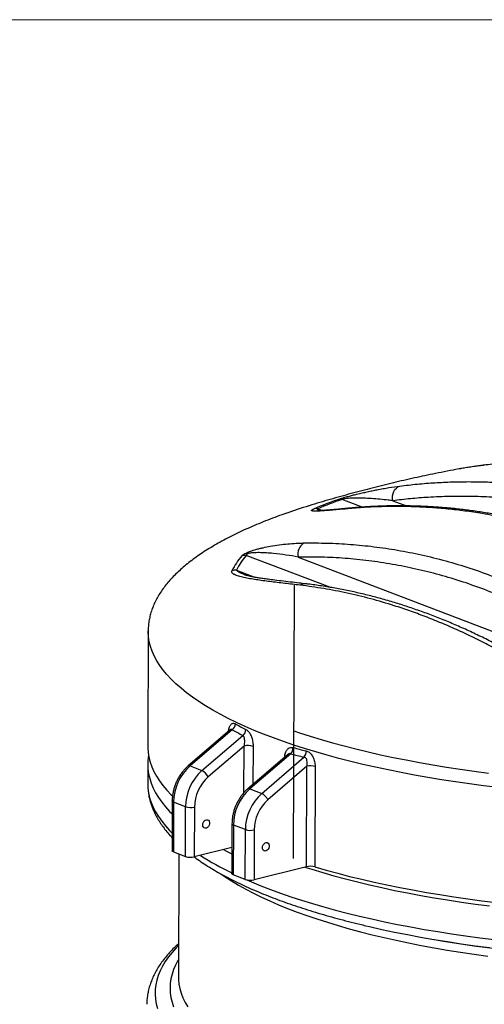
# Model space of a CAD drawing. Units: millimetres. Extents: x 5 to 481, y 5 to 292.
# Drawn here: x 316 to 335, y 253 to 292 of the extents above; entities that cross this region are included whole.
import ezdxf

# ---------------------------------------------------------------- set-up
doc = ezdxf.new("R2010")
doc.units = ezdxf.units.MM

msp = doc.modelspace()

# ---------------------------------------------------------------- linework, layer by layer
at = {"color": 7, "linetype": 'Continuous', "lineweight": 18}
msp.add_line((415, 292), (5, 292), dxfattribs=at)
at = {"color": 8, "linetype": 'Continuous', "lineweight": 25}
for p, q in [((334.62507, 274.34921), (334.64339, 274.35211)), ((329.80592, 272.68867), (329.00849, 272.99393)), ((331.02254, 272.94374), (331.55993, 272.73802)), ((328.05452, 272.62556), (328.23371, 272.55697)), ((328.52223, 269.51231), (325.21638, 270.77781)), ((324.83066, 270.19192), (325.58365, 269.90367)), ((325.12007, 261.37437), (325.12715, 263.22573)), ((325.48598, 263.21049), (325.48022, 261.7037))]:
    msp.add_line(p, q, dxfattribs=at)
at = {"color": 7, "linetype": 'Continuous', "lineweight": 25}
for p, q in [((327.27096, 270.71211), (342.19304, 264.99984)), ((325.17689, 270.00048), (325.16362, 270.0058)), ((327.08218, 258.77345), (327.12362, 269.60398)), ((321.328, 267.7838), (321.31055, 263.22402)), ((324.57255, 263.86254), (322.90856, 262.4336)), ((324.6577, 263.87112), (322.98552, 262.43515)), ((323.45885, 262.25395), (325.07997, 263.64608)), ((325.12715, 263.22573), (323.70253, 262.00234)), ((326.97327, 262.92131), (325.35215, 261.52918)), ((326.84763, 262.87796), (325.27519, 261.52764)), ((325.82548, 261.34799), (327.49766, 262.78396)), ((321.31192, 262.50191), (321.30902, 261.74277)), ((322.98552, 262.43515), (323.45885, 262.25395)), ((327.613, 262.42214), (326.06917, 261.09638)), ((327.59778, 258.44262), (327.613, 262.42214)), ((327.94293, 262.4171), (327.9277, 258.43758)), ((325.35215, 261.52918), (325.82548, 261.34799)), ((322.28137, 261.04871), (322.27383, 259.07697)), ((322.33745, 260.99973), (322.32991, 259.02799)), ((322.81078, 260.81854), (322.33745, 260.99973)), ((322.80323, 258.8468), (322.81078, 260.81854)), ((323.16247, 260.80616), (323.15493, 258.83443)), ((324.64801, 260.14275), (324.64046, 258.17101)), ((324.70408, 260.09377), (324.69654, 258.12203)), ((325.17741, 259.91258), (324.70408, 260.09377)), ((325.16986, 257.94084), (325.17741, 259.91258)), ((325.52911, 259.9002), (325.52156, 257.92847)), ((322.32991, 259.02799), (322.80323, 258.8468)), ((324.64441, 259.20329), (323.15493, 258.83443)), ((322.54419, 258.94596), (322.52559, 254.08497)), ((327.59778, 258.44262), (325.52156, 257.92847)), ((325.16986, 257.94084), (324.69654, 258.12203)), ((332.66562, 255.55996), (332.94426, 255.51287))]:
    msp.add_line(p, q, dxfattribs=at)
at = {"color": 7, "linetype": 'Continuous', "lineweight": 25, "flags": 128}
for points in [[(331.02254, 272.94374), (331.01069, 273.0382), (331.01333, 273.13273), (331.03037, 273.22388), (331.06118, 273.30836), (331.10466, 273.3831), (331.15922, 273.44539), (331.22289, 273.49298), (331.29335, 273.52413)], [(321.31055, 263.22402), (321.31149, 263.15429), (321.326, 262.96608), (321.358, 262.77802), (321.40746, 262.59026), (321.47434, 262.40295), (321.55859, 262.21626), (321.66013, 262.03032), (321.77888, 261.8453), (321.91475, 261.66135), (322.06762, 261.47862), (322.23737, 261.29726), (322.28737, 261.24728)], [(323.48915, 260.10504), (323.49671, 260.16091), (323.51816, 260.21436), (323.55118, 260.25962), (323.59219, 260.29176), (323.63674, 260.30732), (323.68001, 260.30459), (323.7173, 260.28389), (323.74458, 260.24744), (323.75889, 260.19921), (323.75868, 260.14441), (323.74398, 260.08899), (323.71636, 260.03895), (323.67884, 259.99972), (323.63547, 259.97554), (323.59095, 259.96904), (323.55011, 259.98091), (323.51738, 260.00989), (323.4963, 260.05281), (323.48915, 260.10504)], [(325.85578, 259.19907), (325.86334, 259.25494), (325.8848, 259.3084), (325.91781, 259.35366), (325.95882, 259.3858), (326.00337, 259.40135), (326.04664, 259.39863), (326.08393, 259.37792), (326.11121, 259.34148), (326.12553, 259.29325), (326.12532, 259.23845), (326.11061, 259.18303), (326.083, 259.13299), (326.04547, 259.09376), (326.0021, 259.06958), (325.95759, 259.06308), (325.91675, 259.07495), (325.88401, 259.10392), (325.86293, 259.14685), (325.85578, 259.19907)], [(322.32991, 259.02799), (322.30285, 259.0407), (322.28429, 259.05476), (322.27493, 259.06964), (322.27383, 259.07697)], [(327.9277, 258.43758), (328.37588, 258.3084), (328.83575, 258.1832), (329.30691, 258.06208), (329.78899, 257.94515), (330.28159, 257.8325), (330.7843, 257.72422), (331.29671, 257.6204), (331.8184, 257.52114), (332.34893, 257.4265), (332.88787, 257.33657), (333.43478, 257.25142), (333.9892, 257.17112), (334.55068, 257.09574), (335.11876, 257.02534)], [(324.69654, 258.12203), (324.66948, 258.13474), (324.65092, 258.1488), (324.64156, 258.16368), (324.64046, 258.17101)], [(329.95687, 256.10432), (330.09284, 256.07247), (330.58451, 255.9616), (331.08621, 255.85515), (331.59752, 255.75318), (332.11802, 255.65579), (332.64726, 255.56307), (333.18481, 255.47508), (333.73022, 255.39191), (334.28302, 255.31361), (334.84275, 255.24027)]]:
    msp.add_lwpolyline(points, dxfattribs=at)
at = {"color": 8, "linetype": 'Continuous', "lineweight": 25, "flags": 128}
for points in [[(329.14075, 272.61836), (329.21302, 272.63875), (329.23255, 272.64123)], [(335.18822, 261.57896), (334.61772, 261.64914), (334.05383, 261.72434), (333.497, 261.80449), (332.94769, 261.88953), (332.40637, 261.97939), (331.87348, 262.074), (331.34947, 262.17326), (330.83476, 262.27712), (330.32978, 262.38547), (329.83496, 262.49822), (329.3507, 262.6153), (328.8774, 262.73658), (328.41546, 262.86199), (327.96526, 262.9914), (327.52718, 263.12473), (327.10157, 263.26184), (326.68878, 263.40264), (326.28917, 263.547), (325.90306, 263.69481), (325.53077, 263.84593), (325.17261, 264.00026), (324.82888, 264.15765), (324.49986, 264.31798), (324.18583, 264.48112), (323.88704, 264.64693), (323.60374, 264.81527), (323.33617, 264.986), (323.08456, 265.15898), (322.8491, 265.33408), (322.62999, 265.51113), (322.42742, 265.69001), (322.24155, 265.87055), (322.07254, 266.05261), (321.92052, 266.23604), (321.78563, 266.42068), (321.66797, 266.60638), (321.56765, 266.793), (321.48474, 266.98037), (321.41932, 267.16833), (321.37143, 267.35674), (321.34112, 267.54544), (321.32842, 267.73426), (321.32801, 267.78537)], [(327.10152, 263.82613), (327.32278, 263.75172), (327.74611, 263.61552), (328.18193, 263.48313), (328.62987, 263.35464), (329.08955, 263.23019), (329.56058, 263.10986), (330.04258, 262.99375), (330.53512, 262.88198), (331.03781, 262.77463), (331.55021, 262.67179), (332.0719, 262.57354), (332.60243, 262.47998), (333.14136, 262.39118), (333.68823, 262.30721), (334.24259, 262.22815), (334.80397, 262.15406)], [(321.31193, 262.50392), (321.31981, 262.31529), (321.34533, 262.12638), (321.38848, 261.93771), (321.4492, 261.74945), (321.52746, 261.56175), (321.62318, 261.37476), (321.7363, 261.18863), (321.86671, 261.00353), (322.01431, 260.81961), (322.17897, 260.63702), (322.27941, 260.53459)], [(321.30902, 261.74277), (321.31691, 261.55615), (321.34243, 261.36724), (321.38557, 261.17858), (321.44629, 260.99032), (321.52455, 260.80261), (321.62028, 260.61562), (321.7334, 260.4295), (321.86381, 260.2444), (322.0114, 260.06048), (322.17607, 259.87789), (322.2765, 259.77546)], [(322.33745, 260.99973), (322.3104, 261.01244), (322.29183, 261.0265), (322.28248, 261.04138), (322.28137, 261.04875)], [(324.64801, 260.14279), (324.64911, 260.13542), (324.65847, 260.12054), (324.67703, 260.10647), (324.70408, 260.09377)], [(324.31643, 259.12206), (324.40168, 259.07809), (324.64347, 258.95739)], [(327.53448, 258.42695), (327.80545, 258.34126), (328.24094, 258.20984), (328.68844, 258.08232), (329.14757, 257.95882), (329.61794, 257.83943), (330.09916, 257.72426), (330.59083, 257.6134), (331.09253, 257.50694), (331.60384, 257.40497), (332.12434, 257.30759), (332.65359, 257.21486), (333.19113, 257.12688), (333.73654, 257.0437), (334.28934, 256.96541), (334.84907, 256.89206)], [(324.26431, 258.12528), (324.38016, 258.04567), (324.63578, 257.87974), (324.90712, 257.71616), (325.19397, 257.55508), (325.49606, 257.39664), (325.81313, 257.24098), (326.1449, 257.08824), (326.49108, 256.93854), (326.85136, 256.79204), (327.22544, 256.64884), (327.61297, 256.50908), (328.01363, 256.37288), (328.42705, 256.24035), (328.85288, 256.11163), (329.29074, 255.98681), (329.74024, 255.86601), (330.201, 255.74934), (330.6726, 255.63689), (331.15464, 255.52877), (331.64669, 255.42507), (332.14831, 255.32588), (332.65907, 255.23129), (333.17852, 255.14138), (333.70619, 255.05623), (334.24164, 254.97592), (334.78439, 254.90052)], [(325.23732, 257.92274), (325.41945, 257.84424), (325.78853, 257.69217), (326.17154, 257.54339), (326.56815, 257.39804), (326.97805, 257.25622), (327.40088, 257.11807), (327.83631, 256.98369), (328.28395, 256.85319), (328.74346, 256.72669), (329.21443, 256.60429), (329.69649, 256.48609), (330.18922, 256.37219), (330.69223, 256.26268), (331.20509, 256.15766), (331.72738, 256.05721), (332.25866, 255.96141), (332.79849, 255.87035), (333.34643, 255.78409), (333.90202, 255.70272), (334.46479, 255.6263), (335.03429, 255.5549)], [(322.53033, 255.32381), (322.43891, 255.22992), (322.278, 255.05026), (322.13405, 254.86919), (322.00721, 254.68684), (321.89755, 254.50338), (321.80519, 254.31896), (321.7302, 254.13373), (321.67264, 253.94784), (321.63256, 253.76146), (321.60999, 253.57474), (321.60495, 253.38783), (321.61745, 253.2009), (321.64748, 253.0141), (321.695, 252.82758)], [(322.52818, 254.75996), (322.50992, 254.72877), (322.41417, 254.54729), (322.33575, 254.36497), (322.27473, 254.18195), (322.23117, 253.9984), (322.2051, 253.81447), (322.19654, 253.63033), (322.20551, 253.44613), (322.23199, 253.26202), (322.27596, 253.07818), (322.33738, 252.89475)], [(322.52559, 254.08497), (322.52818, 253.9781), (322.54652, 253.79519), (322.58241, 253.61246), (322.63582, 253.43009), (322.7067, 253.24822), (322.79498, 253.06702), (322.90059, 252.88664)]]:
    msp.add_lwpolyline(points, dxfattribs=at)
at = {"color": 7, "linetype": 'Continuous', "lineweight": 25}
for centre, radius, start, end in [((334.9661, 249.06247), 24.76893, 107.069261, 109.297661), ((334.61979, 256.66876), 17.31252, 109.403729, 112.823537), ((334.70131, 256.83163), 17.13558, 109.403729, 112.823537), ((328.93034, 272.71698), 0.28776, 74.242292, 102.475588), ((327.97898, 272.30584), 0.32852, 76.706424, 103.128651), ((327.79192, 270.82223), 0.53247, 123.001442, 191.935478), ((327.14406, 268.94747), 2.77876, 139.314889, 153.967781), ((327.30199, 268.98485), 2.75036, 139.314889, 153.967781), ((325.1754, 270.30454), 0.47504, 85.05118, 106.949357), ((324.80527, 269.69097), 0.50159, 87.098958, 108.368575), ((324.47168, 264.11891), 0.30985, 306.895717, 357.198337), ((324.88402, 263.89233), 0.3147, 308.510266, 357.933433), ((325.27951, 262.58085), 0.66263, 71.844846, 103.292781), ((326.73514, 263.15659), 0.33476, 315.345224, 1.37773), ((327.24804, 263.01531), 0.34034, 317.17517, 2.348636), ((324.27955, 260.98691), 1.94214, 131.781316, 179.621674), ((324.75287, 260.80571), 1.94214, 131.781316, 179.621674), ((323.22844, 261.787), 0.52071, 24.429289, 63.737759), ((327.76753, 261.73724), 0.70211, 75.533946, 102.714622), ((324.7836, 260.79425), 1.62117, 131.824006, 179.578984), ((326.64618, 260.08094), 1.94214, 131.781316, 179.621674), ((327.11951, 259.89975), 1.94214, 131.781316, 179.621674), ((327.15024, 259.88829), 1.62117, 131.824006, 179.578984), ((325.59508, 260.88103), 0.52071, 24.429289, 63.737759), ((323.00953, 261.46332), 0.67472, 252.868255, 283.101732), ((325.37616, 260.55736), 0.67472, 252.868255, 283.101732), ((323.00198, 259.49158), 0.67472, 252.868255, 283.101732), ((327.75231, 257.75773), 0.70211, 75.533946, 102.714622), ((325.36862, 258.58562), 0.67472, 252.868255, 283.101732), ((342.24711, 311.79028), 57.04112, 260.613694, 267.609001)]:
    msp.add_arc(centre, radius, start, end, dxfattribs=at)
at = {"color": 8, "linetype": 'Continuous', "lineweight": 25}
for centre, radius, start, end in [((327.53492, 269.32214), 0.32944, 83.872955, 123.679053), ((322.94828, 262.37291), 0.07253, 59.104478, 123.226093), ((325.31491, 261.46696), 0.07252, 59.101468, 123.245162), ((329.79164, 268.87824), 11.8573, 237.355429, 244.251501)]:
    msp.add_arc(centre, radius, start, end, dxfattribs=at)
at = {"color": 7, "linetype": 'Continuous', "lineweight": 25}
for centre, major_axis, ratio, start_param, end_param in [((342.61646, 277.79509), (20.52448, 11.02791), 0.50969051, 3.45126231, 3.48628128), ((342.70237, 277.60388), (20.78896, 11.0037), 0.50899798, 3.45541459, 3.49043355), ((342.70237, 277.60388), (20.78896, 11.0037), 0.50899798, 3.63008188, 3.66510085), ((342.61646, 277.79509), (20.52448, 11.02791), 0.50969051, 3.62592961, 3.66094857)]:
    msp.add_ellipse(centre, major_axis=major_axis, ratio=ratio, start_param=start_param, end_param=end_param, dxfattribs=at)
for points, knots in [([(334.26255, 274.30026), (334.25026, 274.29854), (334.19773, 274.29115), (334.11012, 274.27821), (334.00017, 274.26151), (333.89656, 274.24509), (333.8009, 274.22924), (333.72828, 274.21674), (333.6933, 274.21025), (333.68257, 274.20826)], [0, 0, 0, 0, 0.0525971, 0.22473176, 0.39702652, 0.57154354, 0.74633053, 0.92222443, 1, 1, 1, 1]), ([(334.64262, 274.35167), (334.58893, 274.34482), (334.46145, 274.32856), (334.34461, 274.31215), (334.27697, 274.30265)], [0, 0, 0, 0, 0.42116931, 1, 1, 1, 1]), ([(341.4179, 274.15938), (341.13114, 274.20792), (340.55745, 274.30503), (339.70128, 274.40791), (338.84806, 274.48067), (338.1094, 274.51515), (337.48416, 274.52543), (336.9709, 274.52191), (336.45942, 274.50655), (335.8972, 274.47617), (335.28488, 274.42771), (334.84503, 274.37538), (334.62507, 274.34921)], [0, 0, 0, 0, 0.12417243, 0.24842493, 0.37290692, 0.49746173, 0.57330343, 0.64916116, 0.72506684, 0.80098844, 0.90047639, 1, 1, 1, 1]), ([(333.68262, 274.20797), (333.66735, 274.20531), (333.34179, 274.14859), (332.73894, 274.02789), (331.87318, 273.84585), (331.03863, 273.65427), (330.20437, 273.44867), (329.37091, 273.22912), (328.53929, 272.99385), (327.98142, 272.83065), (327.70198, 272.74221), (327.69799, 272.74094)], [0, 0, 0, 0, 0.007542742, 0.160806791, 0.299172341, 0.438100016, 0.577487912, 0.717280372, 0.857444425, 0.997960354, 1, 1, 1, 1]), ([(328.86818, 272.99795), (328.89861, 273.00831), (328.9594, 273.02902), (329.0684, 273.06192), (329.17025, 273.09113), (329.28826, 273.12367), (329.42945, 273.16083), (329.61017, 273.20617), (329.80417, 273.25234), (330.00931, 273.29848), (330.20687, 273.34045), (330.41712, 273.38257), (330.63692, 273.42345), (330.94271, 273.47587), (331.1529, 273.5048), (331.29335, 273.52413)], [0, 0, 0, 0, 0.03930396, 0.07850522, 0.10836717, 0.1390422, 0.1936922, 0.249642, 0.32843181, 0.40804716, 0.48923179, 0.57069826, 0.67743012, 0.78445165, 1, 1, 1, 1]), ([(331.29335, 273.52413), (331.52668, 273.55174), (331.99342, 273.60696), (332.68256, 273.65938), (333.35867, 273.69091), (334.02174, 273.7013), (334.68821, 273.69173), (335.35869, 273.66187), (336.03276, 273.61168), (336.71035, 273.54029), (337.39025, 273.44947), (337.84499, 273.37043), (338.07241, 273.3309)], [0, 0, 0, 0, 0.10563081, 0.21130427, 0.3095157, 0.40776164, 0.50611192, 0.60449731, 0.70327861, 0.80209656, 0.90102827, 1, 1, 1, 1]), ([(337.72809, 272.75823), (337.43008, 272.80852), (336.83401, 272.90912), (335.94444, 273.01282), (335.05703, 273.08353), (334.17258, 273.11822), (333.29157, 273.11773), (332.47347, 273.08359), (331.71692, 273.02592), (331.25403, 272.97114), (331.02254, 272.94374)], [0, 0, 0, 0, 0.13093642, 0.26189671, 0.39283631, 0.52455496, 0.65629468, 0.78801378, 0.89398548, 1, 1, 1, 1]), ([(331.02254, 272.94374), (330.95858, 272.9516), (330.79133, 272.97215), (330.51196, 273.00058), (330.18483, 273.02577), (329.85152, 273.04369), (329.57936, 273.04769), (329.37456, 273.04347), (329.25341, 273.03719), (329.15578, 273.02823), (329.08926, 273.01748), (329.05695, 273.0107), (329.02765, 273.00245), (329.0151, 272.99687), (329.00849, 272.99393)], [0, 0, 0, 0, 0.110282372, 0.288397253, 0.46648969, 0.634090776, 0.801390897, 0.85315336, 0.904802547, 0.952253277, 0.964167087, 0.977339202, 0.988052623, 1, 1, 1, 1]), ([(347.21519, 265.69935), (346.97122, 265.90737), (346.48307, 266.32362), (345.74431, 266.91999), (345.00005, 267.49602), (344.25019, 268.04894), (343.4943, 268.57899), (342.73335, 269.08445), (341.96742, 269.56415), (341.20435, 270.01196), (340.44459, 270.42664), (339.68867, 270.80663), (338.9306, 271.15272), (338.1229, 271.48208), (337.2668, 271.78425), (336.36308, 272.0507), (335.46051, 272.26792), (334.63141, 272.426), (333.87592, 272.53899), (333.19366, 272.61766), (332.51287, 272.67348), (331.83392, 272.70688), (331.15647, 272.71833), (330.48151, 272.70753), (329.80884, 272.67656), (329.3635, 272.63776), (329.14075, 272.61836)], [0, 0, 0, 0, 0.04169786, 0.08343542, 0.12519306, 0.16710008, 0.2090287, 0.25111331, 0.29322246, 0.33538304, 0.37646517, 0.41757977, 0.45876879, 0.50000096, 0.54918634, 0.59844621, 0.6478373, 0.69728306, 0.73494672, 0.77264666, 0.81036391, 0.84819816, 0.88604827, 0.92401202, 0.96199092, 1, 1, 1, 1]), ([(347.49143, 265.67469), (347.36892, 265.78056), (347.05666, 266.0504), (346.55099, 266.46926), (345.97487, 266.93303), (345.39633, 267.38238), (344.81796, 267.81582), (344.24218, 268.23128), (343.67031, 268.62801), (343.10191, 269.00648), (342.53662, 269.36708), (341.97526, 269.70957), (341.42153, 270.03137), (340.87881, 270.33062), (340.34903, 270.60669), (339.83093, 270.86071), (339.32373, 271.09345), (338.82685, 271.3056), (338.34023, 271.49751), (337.86092, 271.6709), (337.38303, 271.82902), (336.89989, 271.97432), (336.40839, 272.10762), (335.90786, 272.2289), (335.39749, 272.33813), (334.87638, 272.43526), (334.3439, 272.52019), (333.79963, 272.59271), (333.24663, 272.65158), (332.68807, 272.69606), (332.12656, 272.72574), (331.56168, 272.74058), (330.99307, 272.74031), (330.42026, 272.72541), (329.84548, 272.6934), (329.44875, 272.66495), (329.24524, 272.64279), (329.23239, 272.6414)], [0, 0, 0, 0, 0.02093989, 0.05337174, 0.08581764, 0.11829391, 0.15063677, 0.18259225, 0.2141953, 0.2454802, 0.2764794, 0.30722257, 0.33753905, 0.36695337, 0.39560127, 0.42354193, 0.45082698, 0.47750255, 0.50360916, 0.52908464, 0.55454895, 0.58044734, 0.60682115, 0.63372074, 0.66120178, 0.68932661, 0.71815838, 0.74773059, 0.77799478, 0.8084932, 0.83925914, 0.87032444, 0.90172267, 0.93349119, 0.96564801, 0.99783085, 1, 1, 1, 1]), ([(326.77268, 272.43628), (326.72468, 272.41969), (326.54666, 272.35815), (326.25077, 272.24796), (325.88513, 272.10576), (325.53229, 271.95976), (325.1915, 271.8103), (324.86326, 271.65734), (324.54774, 271.50092), (324.24517, 271.34105), (323.95579, 271.17774), (323.67984, 271.01101), (323.41755, 270.84084), (323.16919, 270.66724), (322.93505, 270.49023), (322.71546, 270.30985), (322.5108, 270.12618), (322.32144, 269.93936), (322.14778, 269.74957), (321.99022, 269.55709), (321.84912, 269.36226), (321.72477, 269.16552), (321.61737, 268.96733), (321.52697, 268.76818), (321.45355, 268.56851), (321.39683, 268.3687), (321.35704, 268.16908), (321.33279, 267.97476), (321.32993, 267.84694), (321.32856, 267.78572)], [0, 0, 0, 0, 0.0142334, 0.05278267, 0.09137236, 0.13000562, 0.16868557, 0.20741517, 0.24619698, 0.28503287, 0.32392349, 0.36286764, 0.40186135, 0.44089659, 0.47995966, 0.51902434, 0.55805128, 0.59699279, 0.63578757, 0.67436174, 0.71263308, 0.75051906, 0.78794794, 0.82487075, 0.86127118, 0.89717054, 0.93262726, 0.96773152, 1, 1, 1, 1]), ([(329.14075, 272.61836), (329.09059, 272.61354), (328.93998, 272.59909), (328.70237, 272.57709), (328.48141, 272.558), (328.31716, 272.54526), (328.20094, 272.53725), (328.09387, 272.53125), (327.98134, 272.52718), (327.88679, 272.52778), (327.82915, 272.53491), (327.80753, 272.54285), (327.79769, 272.5507), (327.79615, 272.55923), (327.80465, 272.57129), (327.81965, 272.58366), (327.84447, 272.59814), (327.87366, 272.61248), (327.89408, 272.62132), (327.90436, 272.62578)], [0, 0, 0, 0, 0.06918131, 0.20773417, 0.3470873, 0.41712836, 0.48740383, 0.55778239, 0.6270004, 0.73156077, 0.80223937, 0.83782841, 0.85762819, 0.89748213, 0.91759743, 0.9434623, 0.96980821, 0.98479323, 1, 1, 1, 1]), ([(329.23021, 272.63975), (329.18305, 272.63529), (329.05639, 272.62331), (328.86244, 272.60592), (328.66407, 272.58862), (328.49848, 272.57469), (328.37036, 272.5649), (328.26655, 272.55825), (328.18505, 272.55442), (328.12363, 272.55294), (328.08511, 272.55318), (328.06158, 272.55396), (328.05103, 272.55475), (328.0528, 272.55456), (328.05313, 272.55453)], [0, 0, 0, 0, 0.087820512, 0.235881455, 0.38718093, 0.501762022, 0.604360048, 0.696386781, 0.779000327, 0.85274369, 0.917827897, 0.96077968, 0.992668025, 1, 1, 1, 1]), ([(325.03691, 270.75895), (325.0496, 270.77194), (325.07511, 270.79803), (325.15198, 270.84543), (325.25832, 270.89576), (325.37352, 270.9401), (325.49037, 270.97896), (325.61281, 271.01544), (325.74536, 271.05063), (325.93466, 271.09542), (326.1983, 271.14813), (326.52306, 271.19842), (326.86361, 271.23622), (327.19042, 271.26033), (327.398, 271.26597), (327.5019, 271.26879)], [0, 0, 0, 0, 0.03609459, 0.0725305, 0.10400096, 0.14441592, 0.17884843, 0.21412573, 0.26328769, 0.31297591, 0.41441187, 0.55899951, 0.70464045, 0.85216023, 1, 1, 1, 1]), ([(327.5019, 271.26879), (327.8068, 271.26991), (328.41685, 271.27214), (329.34064, 271.22162), (330.27073, 271.13011), (331.21033, 270.99179), (332.15818, 270.80548), (333.1145, 270.56827), (334.07536, 270.27897), (334.97712, 269.95846), (335.81754, 269.6182), (336.59611, 269.26881), (337.3746, 268.88573), (338.15431, 268.46893), (338.93414, 268.01956), (339.71383, 267.53836), (340.49089, 267.02776), (341.22809, 266.51375), (341.92565, 266.00373), (342.36356, 265.66515), (342.58256, 265.49583)], [0, 0, 0, 0, 0.06185445, 0.12376072, 0.18583089, 0.24795973, 0.31078218, 0.37367524, 0.43679494, 0.49999612, 0.55095735, 0.60196222, 0.65309464, 0.70426768, 0.75587675, 0.80752269, 0.85927418, 0.91105873, 0.95551975, 1, 1, 1, 1]), ([(327.27096, 270.71211), (327.11126, 270.73982), (326.79192, 270.79524), (326.36945, 270.84713), (326.03111, 270.87459), (325.78926, 270.88688), (325.60607, 270.88623), (325.46916, 270.87832), (325.38853, 270.86957), (325.32177, 270.85762), (325.27549, 270.84316), (325.25872, 270.83595), (325.24264, 270.8274), (325.22903, 270.81801), (325.21358, 270.79862), (325.21521, 270.78646), (325.21638, 270.77781)], [0, 0, 0, 0, 0.253221394, 0.50637148, 0.636626501, 0.738911213, 0.840974811, 0.872077258, 0.903091154, 0.932573395, 0.941138273, 0.95129377, 0.951445615, 0.962419211, 0.973275766, 1, 1, 1, 1]), ([(342.19304, 264.99984), (341.97647, 265.16763), (341.54324, 265.50327), (340.77361, 266.0673), (339.88331, 266.68428), (338.8703, 267.33265), (337.84779, 267.93257), (336.81666, 268.47973), (335.77822, 268.9706), (334.77288, 269.38625), (333.80226, 269.73102), (332.86743, 270.01302), (331.93467, 270.24593), (330.99972, 270.43168), (330.06336, 270.57123), (329.12641, 270.66457), (328.19456, 270.71591), (327.57878, 270.71338), (327.27096, 270.71211)], [0, 0, 0, 0, 0.0445089, 0.08903679, 0.15712867, 0.22523853, 0.29332683, 0.36221078, 0.43111874, 0.49999906, 0.56193183, 0.62390206, 0.68587632, 0.74781459, 0.81084403, 0.87390343, 0.9369661, 1, 1, 1, 1]), ([(327.35224, 269.59628), (327.24816, 269.60877), (327.03998, 269.63377), (326.73604, 269.6696), (326.43916, 269.70481), (326.15117, 269.73979), (325.87325, 269.77528), (325.60698, 269.81219), (325.39668, 269.84519), (325.2372, 269.87386), (325.12291, 269.89679), (325.01483, 269.92152), (324.91399, 269.94863), (324.82184, 269.97896), (324.75464, 270.00782), (324.70894, 270.03394), (324.67954, 270.0554), (324.65616, 270.07932), (324.64236, 270.10336), (324.63761, 270.12718), (324.63909, 270.14719), (324.64489, 270.16135), (324.64721, 270.16701)], [0, 0, 0, 0, 0.08711526, 0.17425613, 0.2614877, 0.34875753, 0.43586932, 0.52304611, 0.61049383, 0.65428042, 0.69809067, 0.74165066, 0.7852546, 0.82905238, 0.8729591, 0.8947445, 0.91656649, 0.93855471, 0.96063895, 0.97535665, 0.99016131, 1, 1, 1, 1]), ([(327.57008, 269.64865), (327.48345, 269.65902), (327.27477, 269.68398), (326.94914, 269.72225), (326.59944, 269.76394), (326.29096, 269.80209), (326.03422, 269.8352), (325.8305, 269.86329), (325.65809, 269.8899), (325.51208, 269.9157), (325.38843, 269.94119), (325.298, 269.96307), (325.229, 269.9823), (325.18552, 269.9955), (325.16994, 270.00114), (325.16273, 270.00374)], [0, 0, 0, 0, 0.08755166, 0.21088597, 0.34137153, 0.46530264, 0.55886944, 0.64136405, 0.71615843, 0.78467559, 0.84795861, 0.90675181, 0.9445724, 0.97436874, 1, 1, 1, 1]), ([(337.24468, 265.80939), (337.04136, 265.93862), (336.63453, 266.19719), (336.02154, 266.56207), (335.40606, 266.91003), (334.78825, 267.23887), (334.16794, 267.54878), (333.54578, 267.839), (332.92206, 268.10915), (332.30266, 268.35665), (331.68811, 268.58184), (330.97029, 268.82134), (330.1445, 269.06287), (329.21151, 269.28857), (328.27982, 269.4713), (327.66153, 269.55461), (327.35224, 269.59628)], [0, 0, 0, 0, 0.06220292, 0.12445933, 0.18674298, 0.24922514, 0.3117364, 0.37442097, 0.43719719, 0.50000452, 0.56130445, 0.62263342, 0.71672631, 0.81092086, 0.90541283, 1, 1, 1, 1]), ([(337.57042, 265.82585), (337.49678, 265.8739), (337.2419, 266.0402), (336.80481, 266.30908), (336.26044, 266.63195), (335.71742, 266.93756), (335.1758, 267.22714), (334.63545, 267.50055), (334.09625, 267.75798), (333.55811, 267.99952), (333.02092, 268.22529), (332.48502, 268.43518), (331.95057, 268.62926), (331.41677, 268.80804), (330.8827, 268.97185), (330.34767, 269.12089), (329.81182, 269.25512), (329.27503, 269.37443), (328.73713, 269.47929), (328.19815, 269.5679), (327.80885, 269.62478), (327.59972, 269.64755), (327.57015, 269.65077)], [0, 0, 0, 0, 0.02245364, 0.07771416, 0.13263021, 0.18723231, 0.24155069, 0.29561532, 0.34945594, 0.4031021, 0.45658322, 0.50992859, 0.56303279, 0.61600932, 0.66912923, 0.72234869, 0.7756998, 0.82921493, 0.88292694, 0.93686918, 0.99107557, 1, 1, 1, 1]), ([(324.58015, 263.86983), (324.58044, 263.87016), (324.58118, 263.87097), (324.5753, 263.86546), (324.57176, 263.86213)], [0, 0, 0, 0, 0.39643581, 1, 1, 1, 1]), ([(325.19851, 263.88099), (325.22905, 263.86042), (325.29015, 263.81928), (325.37195, 263.69831), (325.43762, 263.54517), (325.47915, 263.37445), (325.48382, 263.26231), (325.48598, 263.21049)], [0, 0, 0, 0, 0.19075521, 0.38158584, 0.58421242, 0.80786926, 1, 1, 1, 1]), ([(325.12715, 263.22573), (325.13442, 263.25877), (325.15002, 263.32968), (325.15521, 263.43574), (325.14497, 263.53189), (325.12136, 263.60173), (325.09644, 263.63468), (325.0823, 263.64447), (325.07997, 263.64608)], [0, 0, 0, 0, 0.20679198, 0.44367388, 0.64889742, 0.83012723, 0.97201149, 1, 1, 1, 1]), ([(327.58809, 263.02926), (327.6075, 263.0232), (327.66443, 263.00541), (327.74093, 262.9474), (327.80781, 262.86727), (327.85527, 262.79073), (327.89384, 262.70351), (327.93314, 262.57698), (327.93902, 262.48098), (327.94293, 262.4171)], [0, 0, 0, 0, 0.10075011, 0.29560363, 0.40548013, 0.51542259, 0.63682917, 0.75832992, 1, 1, 1, 1]), ([(321.34447, 262.88093), (321.33879, 262.84678), (321.32216, 262.74688), (321.31228, 262.62098), (321.31347, 262.52951), (321.3138, 262.50437)], [0, 0, 0, 0, 0.27355225, 0.8002652, 1, 1, 1, 1]), ([(327.613, 262.42214), (327.62094, 262.46209), (327.63632, 262.53942), (327.62628, 262.6422), (327.60183, 262.70402), (327.57575, 262.74277), (327.5531, 262.76328), (327.52398, 262.77853), (327.50837, 262.78175), (327.49766, 262.78396)], [0, 0, 0, 0, 0.26864712, 0.52002438, 0.67302422, 0.72996347, 0.86574691, 0.90777693, 1, 1, 1, 1]), ([(322.90856, 262.4336), (322.8884, 262.41574), (322.83192, 262.36569), (322.74474, 262.27425), (322.6502, 262.15715), (322.5648, 262.03071), (322.48926, 261.89648), (322.42436, 261.75581), (322.37079, 261.61017), (322.32904, 261.461), (322.29985, 261.30985), (322.28416, 261.17182), (322.2822, 261.08522), (322.28137, 261.04871)], [0, 0, 0, 0, 0.05381629, 0.15082791, 0.24789932, 0.34504389, 0.44221858, 0.53942022, 0.63666532, 0.73397917, 0.8313831, 0.92890246, 1, 1, 1, 1]), ([(321.3109, 261.74524), (321.31055, 261.70438), (321.30965, 261.5976), (321.32599, 261.42508), (321.35788, 261.22824), (321.4061, 261.03222), (321.46983, 260.83696), (321.54944, 260.64244), (321.64502, 260.44867), (321.75682, 260.25574), (321.88472, 260.06375), (322.02976, 259.87319), (322.16011, 259.71703), (322.24753, 259.62572), (322.27582, 259.59617)], [0, 0, 0, 0, 0.05373657, 0.14045219, 0.227298, 0.31459726, 0.40264014, 0.49166496, 0.58184172, 0.67325999, 0.76592426, 0.85975921, 0.95462544, 1, 1, 1, 1]), ([(325.27519, 261.52764), (325.25504, 261.50978), (325.19855, 261.45973), (325.11137, 261.36829), (325.01683, 261.25118), (324.93143, 261.12475), (324.85589, 260.99052), (324.791, 260.84985), (324.73742, 260.70421), (324.69567, 260.55503), (324.66648, 260.40389), (324.65079, 260.26586), (324.64883, 260.17926), (324.64801, 260.14275)], [0, 0, 0, 0, 0.05381629, 0.15082791, 0.24789932, 0.34504389, 0.44221858, 0.53942022, 0.63666532, 0.73397917, 0.8313831, 0.92890246, 1, 1, 1, 1]), ([(323.14962, 258.83359), (323.17695, 258.8131), (323.28327, 258.7334), (323.48327, 258.59778), (323.74943, 258.42673), (324.03034, 258.25914), (324.32447, 258.09477), (324.63188, 257.93374), (324.95223, 257.77607), (325.28528, 257.62178), (325.63078, 257.47092), (325.98847, 257.32354), (326.3581, 257.17966), (326.73942, 257.03935), (327.13216, 256.90265), (327.53604, 256.76962), (327.95078, 256.64031), (328.37614, 256.5148), (328.81165, 256.39307), (329.25763, 256.27545), (329.63649, 256.17992), (329.8702, 256.12515), (329.94851, 256.10679)], [0, 0, 0, 0, 0.01851787, 0.07203641, 0.12553829, 0.17899792, 0.2323997, 0.28573483, 0.33899927, 0.39219228, 0.44531524, 0.49837093, 0.5513629, 0.60429514, 0.65717176, 0.70999687, 0.76277445, 0.81550831, 0.868202, 0.92085886, 0.97348198, 1, 1, 1, 1]), ([(322.53061, 255.39546), (322.47155, 255.34075), (322.3462, 255.22464), (322.17311, 255.04299), (322.00784, 254.85179), (321.85923, 254.65799), (321.72716, 254.46209), (321.61198, 254.26452), (321.5138, 254.06576), (321.43259, 253.86629), (321.36834, 253.66652), (321.32048, 253.46679), (321.29009, 253.26738), (321.27574, 253.10924), (321.27705, 253.01777), (321.27741, 252.99262)], [0, 0, 0, 0, 0.07605455, 0.16141564, 0.24636962, 0.33074259, 0.41435088, 0.49702271, 0.57862445, 0.65908528, 0.73841356, 0.81670119, 0.89411627, 0.97088756, 1, 1, 1, 1])]:
    msp.add_open_spline(points, degree=3, knots=knots, dxfattribs=at)
at = {"color": 8, "linetype": 'Continuous', "lineweight": 25}
for points, knots in [([(334.62507, 274.34921), (334.57309, 274.34247), (334.47764, 274.33008), (334.3573, 274.31372), (334.29009, 274.30417), (334.26255, 274.30026)], [0, 0, 0, 0, 0.41383545, 0.75981831, 1, 1, 1, 1]), ([(328.09599, 272.55331), (328.0918, 272.55523), (328.07417, 272.5633), (328.05549, 272.57646), (328.04137, 272.59305), (328.03914, 272.60545), (328.04396, 272.61651), (328.05097, 272.62252), (328.05452, 272.62556)], [0, 0, 0, 0, 0.104411659, 0.439123036, 0.627034455, 0.817731387, 0.907747538, 1, 1, 1, 1]), ([(325.14738, 270.01232), (325.12203, 270.02225), (325.06, 270.04657), (324.98619, 270.08079), (324.92393, 270.11422), (324.8783, 270.14331), (324.84636, 270.16904), (324.83368, 270.18752), (324.83066, 270.19192)], [0, 0, 0, 0, 0.19670326, 0.48151517, 0.62432891, 0.76737372, 0.94459871, 1, 1, 1, 1]), ([(324.51629, 263.81423), (324.51638, 263.81634), (324.5179, 263.84937), (324.52855, 263.90683), (324.54931, 263.98349), (324.57835, 264.04434), (324.61384, 264.0897), (324.6523, 264.11674), (324.69386, 264.12798), (324.72929, 264.12495), (324.75875, 264.11549), (324.77366, 264.10769), (324.78116, 264.10377)], [0, 0, 0, 0, 0.00942075, 0.14737821, 0.2814719, 0.42016973, 0.54140302, 0.66703767, 0.77510545, 0.88674098, 0.94312728, 1, 1, 1, 1]), ([(324.6577, 263.87112), (324.65448, 263.8735), (324.64799, 263.87829), (324.63512, 263.88367), (324.61874, 263.88561), (324.60389, 263.88193), (324.58877, 263.87475), (324.57978, 263.86968), (324.57299, 263.86281), (324.57263, 263.86244)], [0, 0, 0, 0, 0.12843796, 0.25849921, 0.47499402, 0.70030178, 0.75726395, 0.9871182, 1, 1, 1, 1]), ([(326.73844, 262.78419), (326.74053, 262.81645), (326.74638, 262.90652), (326.79082, 263.02707), (326.86616, 263.12634), (326.96139, 263.17951), (327.03367, 263.1696), (327.0698, 263.16464)], [0, 0, 0, 0, 0.133804189, 0.373608615, 0.590864421, 0.795472642, 1, 1, 1, 1]), ([(326.97327, 262.92131), (326.96417, 262.92242), (326.94563, 262.92468), (326.92474, 262.92048), (326.90257, 262.91342), (326.87936, 262.90184), (326.85812, 262.8881), (326.84827, 262.87837), (326.84774, 262.87785)], [0, 0, 0, 0, 0.210600245, 0.428757125, 0.476525723, 0.727346792, 0.985270826, 1, 1, 1, 1])]:
    msp.add_open_spline(points, degree=3, knots=knots, dxfattribs=at)

doc.saveas('drawing.dxf')
